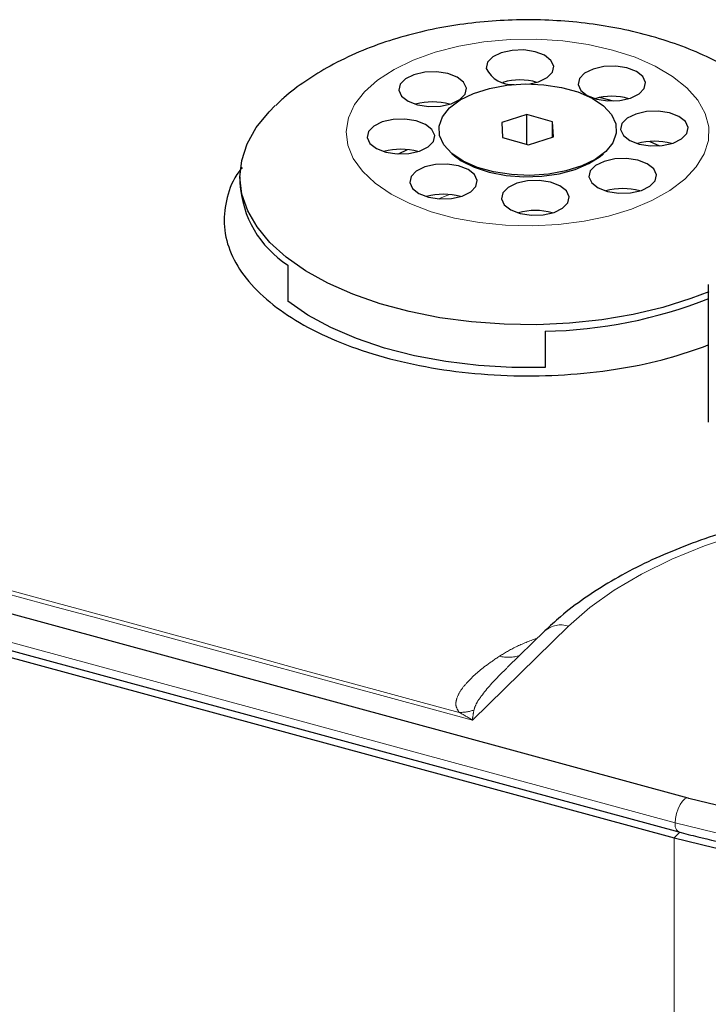
# Model space of a CAD drawing. Units: inches. Extents: x 0.2 to 10.8, y 0.2 to 8.2.
# Drawn here: x 1.8 to 1.9, y 5.1 to 5.2 of the extents above; entities that cross this region are included whole.
import ezdxf

# ---------------------------------------------------------------- set-up
doc = ezdxf.new("R2010")
doc.units = ezdxf.units.IN
doc.header["$MEASUREMENT"] = 0
doc.linetypes.add('PHANTOM', pattern=[0.49999999999999994, 0.25, -0.05, 0.05, -0.05, 0.05, -0.05])

msp = doc.modelspace()

# ---------------------------------------------------------------- linework, layer by layer
at = {"color": 7, "linetype": 'Continuous', "lineweight": 25}
for p, q in [((1.832988776878069, 5.219311897781031), (1.8291427598873, 5.218098198193571)), ((1.836952595027152, 5.218203285321852), (1.832988776878069, 5.219311897781031)), ((1.832988776878069, 5.214733167645033), (1.832988776878069, 5.219311897781031)), ((1.8291427598873, 5.218098198193571), (1.82926056104564, 5.21577588614694)), ((1.837070396185444, 5.215880973275218), (1.836952595027152, 5.218203285321852)), ((1.836952595027152, 5.215843798395969), (1.836952595027152, 5.218203285321852)), ((1.82926056104564, 5.21577588614694), (1.833224379194744, 5.21466727368778)), ((1.833224379194744, 5.21466727368778), (1.837070396185444, 5.215880973275218)), ((1.813247309191315, 5.213259167537295), (1.8146114188219, 5.213924005015571)), ((1.851893182214133, 5.215172938864319), (1.853394616216275, 5.214507074632798)), ((1.82144298119635, 5.213320927678645), (1.82209419465488, 5.212771731755416)), ((1.844118961417894, 5.212771731755423), (1.844770174876414, 5.213320927678645)), ((1.788835744703049, 5.209752377479789), (1.788835744703049, 5.208734566978481)), ((1.796183413468585, 5.19615469897847), (1.796183413468585, 5.190574182697857)), ((1.860904453982783, 5.193167881692712), (1.860904453982783, 5.171986753986974)), ((1.835797772207261, 5.185975570250509), (1.835797772207261, 5.180395053969897)), ((1.857801848000915, 5.114115618400716), (1.737852567707558, 5.146715262582275)), ((1.736431964585998, 5.141488201787836), (1.856381244879355, 5.10888855760628)), ((1.736799640886033, 5.140296166330216), (1.855643325986437, 5.107996999232064)), ((1.835742136983373, 5.139822476630465), (1.829963491682637, 5.134182341664387)), ((1.85792820716732, 5.114058801984585), (1.857801848000915, 5.114115618400716))]:
    msp.add_line(p, q, dxfattribs=at)
at = {"color": 8, "linetype": 'PHANTOM', "lineweight": 18}
for p, q in [((1.855827579761785, 5.110268417776736), (1.735878372009285, 5.142868042243244)), ((1.824597832165801, 5.126111493436693), (1.839406236990628, 5.140564950518359)), ((1.856520185752692, 5.108852841245309), (1.855643325986437, 5.107996999232064)), ((1.855643325986436, 5.000851086644297), (1.855643325986437, 5.107996999232064))]:
    msp.add_line(p, q, dxfattribs=at)
at = {"color": 8, "linetype": 'PHANTOM', "lineweight": 18, "flags": 128}
for points in [[(1.860971616143057, 5.217421327608077), (1.86092175902184, 5.215322410056753), (1.860279069609251, 5.213249598689973), (1.859057245714314, 5.211247071883302), (1.857282328392078, 5.209357510018942), (1.854992146923746, 5.207621185827465), (1.852235512551214, 5.206075106044495), (1.849071178150203, 5.20475222267638), (1.845566586014709, 5.203680730685384), (1.841796430441604, 5.202883467063026), (1.83784106575137, 5.202377424099246), (1.833784793675272, 5.202173387221253), (1.829714066610317, 5.202275705120861), (1.825715645036498, 5.202682197069677), (1.821874748367802, 5.203384199397548), (1.818273238648348, 5.204366750143632), (1.814987875805045, 5.205608907944634), (1.812088681643013, 5.2070841983636), (1.809637447452381, 5.208761178146573), (1.807686417034211, 5.210604105380967), (1.806277173214583, 5.212573701272381), (1.805439751578856, 5.214627987303905), (1.805192000315303, 5.216723179935326), (1.805539199811975, 5.218814623773271), (1.806473950114391, 5.220857743323398), (1.807976328642721, 5.222808993039658), (1.810014314806988, 5.224626785422013), (1.812544472470353, 5.22627237738179), (1.815512875714953, 5.227710695983363), (1.818856258179224, 5.228911085962877), (1.822503361470555, 5.229847963091975), (1.82637645391421, 5.230501359461212), (1.830392987269022, 5.230857349061372), (1.834467356099839, 5.230908344592176), (1.838512722308749, 5.230653259172421), (1.842442865938371, 5.230097529504965), (1.846174022800562, 5.229253000002838), (1.84962666976465, 5.228137670346149), (1.852727219654912, 5.226775311850149), (1.855409589633456, 5.225194960820922), (1.857616609641186, 5.22343029969693), (1.859301240878358, 5.221518939166312), (1.860427578354922, 5.219501616560371), (1.860971616143057, 5.217421327608077)], [(1.819394475518034, 5.206357197618977), (1.820805925458452, 5.206885706858219), (1.821148188941855, 5.20700118960287)], [(1.839406236990628, 5.140564950518359), (1.84266028248798, 5.143413905723238), (1.846410833189306, 5.146096069954226), (1.850625890718429, 5.14858855993181), (1.855269493690698, 5.150870110610328), (1.860302024522842, 5.152921256603842), (1.865680547436222, 5.154724498257951), (1.866732809895372, 5.155036321809499)], [(1.954064791262204, 5.125911114887153), (1.950659569928187, 5.122929803454598), (1.946734776844359, 5.120123031739779), (1.942323896961469, 5.11751474612933), (1.937464562351445, 5.115127199596421), (1.932198231143825, 5.112980761846247), (1.926569833819619, 5.111093745528881), (1.920627389880278, 5.109482250002196), (1.914421598162247, 5.108160023977831), (1.908005404292364, 5.107138348222021), (1.901433548974439, 5.106425939312083), (1.894762100960874, 5.106028875269647), (1.888047978693836, 5.105950543705124), (1.881348464697173, 5.106191612915802), (1.874720716862123, 5.106750026184175), (1.868221280796336, 5.107621019325126), (1.86190560739669, 5.108797161332284), (1.855827579761785, 5.110268417776736)], [(1.857801848000915, 5.114115618400716), (1.857626051728532, 5.114127487700667), (1.85728023942083, 5.113981738250416), (1.856919015208136, 5.113633458033623), (1.856571882854853, 5.11311109358599), (1.856267195142464, 5.112457310147151), (1.856029838095124, 5.111725506885471), (1.855879198360127, 5.110975455406133), (1.855827579761785, 5.110268417776736)]]:
    msp.add_lwpolyline(points, dxfattribs=at)
at = {"color": 7, "linetype": 'Continuous', "lineweight": 25, "flags": 128}
for points in [[(1.833430941946948, 5.224026456657829), (1.834792197075367, 5.224356103903669), (1.836104603066069, 5.22499721258276), (1.836912121733114, 5.225830842450078), (1.837117354407549, 5.226756445440557), (1.836695546999928, 5.227662380173101), (1.835697575708822, 5.228439377548792), (1.834243810600427, 5.228993720216861), (1.832509597202103, 5.229258546270313), (1.830704107243952, 5.229201913778686), (1.829045109461122, 5.228830653456275), (1.82773270347042, 5.228189544777184), (1.826925184803375, 5.227355914909865), (1.826719952128939, 5.226430311919386), (1.826719952128939, 5.226430311919386)], [(1.813275397055713, 5.223055253945488), (1.813697204463334, 5.222149319212945), (1.81469517575444, 5.221372321837254), (1.816148940862835, 5.220817979169185), (1.817883154261159, 5.220553153115733), (1.81968864421931, 5.22060978560736), (1.82134764200214, 5.22098104592977), (1.822660047992842, 5.221622154608862), (1.823467566659887, 5.22245578447618), (1.823672799334323, 5.22338138746666), (1.823250991926701, 5.224287322199203), (1.822253020635595, 5.225064319574893), (1.8207992555272, 5.225618662242963), (1.819065042128876, 5.225883488296416), (1.817259552170726, 5.225826855804788), (1.815600554387895, 5.225455595482377), (1.814288148397193, 5.224814486803286), (1.813480629730148, 5.223980856935968), (1.813275397055713, 5.223055253945488)], [(1.840860377420265, 5.223920507259406), (1.841282184827886, 5.223014572526862), (1.842280156118992, 5.222237575151171), (1.843733921227387, 5.221683232483102), (1.845468134625711, 5.22141840642965), (1.847273624583862, 5.221475038921277), (1.848932622366692, 5.221846299243687), (1.850245028357394, 5.222487407922779), (1.851052547024439, 5.223321037790097), (1.851257779698875, 5.224246640780577), (1.850835972291253, 5.22515257551312), (1.849838001000147, 5.225929572888812), (1.848384235891752, 5.22648391555688), (1.846650022493428, 5.226748741610333), (1.844844532535277, 5.226692109118705), (1.843185534752447, 5.226320848796295), (1.841873128761745, 5.225679740117203), (1.8410656100947, 5.224846110249885), (1.840860377420265, 5.223920507259406)], [(1.821453399573374, 5.213312155830488), (1.820223536576058, 5.214640367245521), (1.81955672431025, 5.216071250781319), (1.819482105671686, 5.217542269961227), (1.820002941852932, 5.21898913418835), (1.821096469813616, 5.220348608553137), (1.822714897134529, 5.221561277502367), (1.82478749077567, 5.222574141583925), (1.827223668449514, 5.223342933777186), (1.829916957501637, 5.223834054174232), (1.832749648276625, 5.224026038457054), (1.835597938594853, 5.223910495991252), (1.838337344501802, 5.223492476537011), (1.84084814081421, 5.222790249550365), (1.843020593685087, 5.221834505720288), (1.84475975649939, 5.220667015638322), (1.845989619496706, 5.219338804223289), (1.846656431762514, 5.217907920687492), (1.846731050401078, 5.216436901507584), (1.846210214219832, 5.214990037280461), (1.845116686259148, 5.213630562915673), (1.843498258938235, 5.212417893966444), (1.841425665297094, 5.211405029884887), (1.83898948762325, 5.210636237691624), (1.836296198571127, 5.210145117294578), (1.833463507796139, 5.209953133011756), (1.830615217477911, 5.21006867547756), (1.827875811570962, 5.2104866949318), (1.825365015258554, 5.211188921918446), (1.823192562387677, 5.212144665748523), (1.821453399573374, 5.213312155830488)], [(1.846308073435087, 5.221403465096712), (1.845569421336879, 5.221600397616204), (1.844158250825775, 5.221938046003346)], [(1.860999511606643, 5.19204606852198), (1.858230246168163, 5.190978494422865), (1.853911331621631, 5.189625859107841), (1.849321195295344, 5.188535603739338), (1.844519676636026, 5.187721941463416), (1.839569370782377, 5.187195479612178), (1.834534812541716, 5.186963081420972), (1.829481635080074, 5.18702777655563), (1.824475714293505, 5.187388721616132), (1.819582310015028, 5.188041211131621), (1.814865215252912, 5.188976738903407), (1.810385924551247, 5.190183108896282), (1.806202832314523, 5.191644594232481), (1.802370471547259, 5.193342142215595), (1.798938802932898, 5.195253622711597), (1.795952563519889, 5.197354116648991), (1.793450683505843, 5.199616240877011), (1.791465778722878, 5.20201050514687), (1.79002372544036, 5.204505696562257), (1.789143323028162, 5.207069286487168), (1.78883604887813, 5.209667854606427), (1.789105908778724, 5.212267524610602), (1.789949384693443, 5.214834405825505), (1.791355480623807, 5.21733503502896), (1.79330586595902, 5.219736812695082), (1.794263079215294, 5.220691200372291)], [(1.84741340357175, 5.216996049496466), (1.847835210979372, 5.216090114763921), (1.848833182270478, 5.215313117388231), (1.850286947378872, 5.214758774720162), (1.852021160777196, 5.21449394866671), (1.853826650735347, 5.214550581158337), (1.855485648518177, 5.214921841480747), (1.856798054508879, 5.215562950159839), (1.857605573175924, 5.216396580027157), (1.85781080585036, 5.217322183017636), (1.857388998442738, 5.21822811775018), (1.856391027151632, 5.219005115125872), (1.854937262043237, 5.21955945779394), (1.853203048644914, 5.219824283847393), (1.851397558686763, 5.219767651355764), (1.849738560903932, 5.219396391033355), (1.84842615491323, 5.218755282354262), (1.847618636246185, 5.217921652486945), (1.84741340357175, 5.216996049496466)], [(1.808402350222403, 5.215772396525035), (1.808824157630024, 5.214866461792491), (1.80982212892113, 5.214089464416801), (1.811275894029525, 5.213535121748731), (1.813010107427849, 5.213270295695279), (1.814815597386, 5.213326928186908), (1.81647459516883, 5.213698188509317), (1.817787001159532, 5.214339297188409), (1.818594519826577, 5.215172927055727), (1.818799752501013, 5.216098530046207), (1.818377945093391, 5.217004464778751), (1.817379973802285, 5.217781462154441), (1.81592620869389, 5.218335804822511), (1.814191995295566, 5.218600630875962), (1.812386505337416, 5.218543998384336), (1.810727507554585, 5.218172738061925), (1.809415101563883, 5.217531629382833), (1.808607582896838, 5.216697999515515), (1.808402350222403, 5.215772396525035)], [(1.821555742178174, 5.213225831561227), (1.822896442887811, 5.212214720699432), (1.824868539748385, 5.211216071574933), (1.827200678412638, 5.21045042226764), (1.829790933230099, 5.209951235326275), (1.832526097635824, 5.209740327615539), (1.835286631820508, 5.209826916814441), (1.837951887193765, 5.210207218559487), (1.840405379306473, 5.210864611839527), (1.842539878780143, 5.211770365413702), (1.844262097745312, 5.212884893504532), (1.84465741389458, 5.213225831561218)], [(1.842540356738437, 5.209713192076017), (1.842962164146059, 5.208807257343475), (1.843960135437165, 5.208030259967783), (1.84541390054556, 5.207475917299715), (1.847148113943884, 5.207211091246262), (1.848953603902034, 5.20726772373789), (1.850612601684865, 5.2076389840603), (1.851925007675567, 5.208280092739391), (1.852732526342612, 5.20911372260671), (1.852937759017047, 5.210039325597189), (1.852515951609426, 5.210945260329733), (1.85151798031832, 5.211722257705423), (1.850064215209925, 5.212276600373492), (1.848330001811601, 5.212541426426946), (1.84652451185345, 5.212484793935317), (1.84486551407062, 5.212113533612907), (1.843553108079918, 5.211472424933816), (1.842745589412873, 5.210638795066498), (1.842540356738437, 5.209713192076017)], [(1.814955376373887, 5.208847938762099), (1.815377183781509, 5.207942004029555), (1.816375155072615, 5.207165006653865), (1.81782892018101, 5.206610663985796), (1.819563133579334, 5.206345837932344), (1.821368623537484, 5.206402470423971), (1.823027621320315, 5.206773730746382), (1.824340027311017, 5.207414839425472), (1.825147545978062, 5.208248469292792), (1.825352778652497, 5.20917407228327), (1.824930971244876, 5.210080007015814), (1.82393299995377, 5.210857004391505), (1.822479234845375, 5.211411347059574), (1.820745021447051, 5.211676173113027), (1.818939531488901, 5.211619540621399), (1.81728053370607, 5.211248280298988), (1.815968127715368, 5.210607171619897), (1.815160609048323, 5.209773541752579), (1.814955376373887, 5.208847938762099)], [(1.829095801665209, 5.206338134102126), (1.829517609072831, 5.205432199369581), (1.830515580363937, 5.204655201993892), (1.831969345472332, 5.204100859325822), (1.833703558870655, 5.20383603327237), (1.835509048828806, 5.203892665763997), (1.837168046611636, 5.204263926086409), (1.838480452602338, 5.204905034765499), (1.839287971269383, 5.205738664632818), (1.839493203943819, 5.206664267623297), (1.839071396536197, 5.207570202355841), (1.838073425245091, 5.208347199731532), (1.836619660136696, 5.208901542399601), (1.834885446738373, 5.209166368453053), (1.833079956780222, 5.209109735961426), (1.831420958997392, 5.208738475639015), (1.830108553006689, 5.208097366959923), (1.829301034339645, 5.207263737092605), (1.829095801665209, 5.206338134102126)], [(1.835797772207261, 5.180395053969897), (1.830649550213141, 5.18038802955274), (1.825534555305338, 5.180688876516829), (1.82052195901529, 5.181293526423072), (1.815679548108792, 5.182193802418755), (1.811072807886274, 5.183377529815444), (1.80676403660646, 5.184828700730766), (1.80281150300928, 5.186527690567551), (1.799268658331129, 5.188451523402845), (1.796183413468585, 5.190574182697857)], [(1.950083965677863, 5.12873312544454), (1.946889547288542, 5.125936374475869), (1.943207721653298, 5.123303358204393), (1.939069900810278, 5.120856540596566), (1.934511387187958, 5.118616797037491), (1.929571072417278, 5.116603236229507), (1.924291105521956, 5.114833037163464), (1.918716533317879, 5.113321302553637), (1.912894916089552, 5.112080929986699), (1.906875921822524, 5.111122501884044), (1.900710902453643, 5.110454195216312), (1.894452455754441, 5.110081711740357), (1.888153976585487, 5.110008229353858), (1.881869201350272, 5.11023437498263), (1.875651749535151, 5.110758219231904), (1.869554666246801, 5.111575292847248), (1.863629969650066, 5.112678624844668), (1.85792820716732, 5.114058801984585)], [(1.855643325986437, 5.107996999232064), (1.861738769173303, 5.106521527153101), (1.868072539058336, 5.10534201511154), (1.874590598150099, 5.104468526288234), (1.881237336666625, 5.103908512981844), (1.887956046978464, 5.103666753028443), (1.894689407418188, 5.10374530903871), (1.901379971328639, 5.104143510800465), (1.907970657177561, 5.104857960996677), (1.9144052355571, 5.105882564190183), (1.920628808913292, 5.107208578827797), (1.926588279912631, 5.108824691820174), (1.932232804449801, 5.110717115061087), (1.937514225431654, 5.112869703062694), (1.942387483636549, 5.115264090703147), (1.946811002143746, 5.117879849911335), (1.950747041053029, 5.120694663951983), (1.954162019468232, 5.123684517824174)]]:
    msp.add_lwpolyline(points, dxfattribs=at)
at = {"color": 7, "linetype": 'Continuous', "lineweight": 25}
for centre, radius, start, end in [((1.830695616801369, 5.228348071286774), 0.004414035634067248, 205.7514774725923, 274.6185945452311), ((1.831918653268245, 5.215192692497284), 0.009446776449007939, 73.9641080381694, 106.0358919618293), ((1.818474098195018, 5.211817634523366), 0.009446776449029474, 73.96410803839751, 106.0358919616025), ((1.846059078559569, 5.212682887837288), 0.00944677644902429, 73.96410803815587, 106.0358919618429), ((1.852612104711055, 5.205758430074368), 0.009446776449004221, 73.96410803791889, 106.0358919620837), ((1.813601051361708, 5.204534777102978), 0.009446776448966805, 73.9641080380064, 106.0358919619962), ((1.804977719895121, 5.209727043953595), 0.01617245725446887, 183.5183580623164, 237.0584664988817), ((1.847739057877742, 5.198475572653909), 0.009446776449016163, 73.96410803750834, 106.0358919624904), ((1.820154077513192, 5.197610319340021), 0.009446776448984968, 73.96410803736708, 106.0358919626303), ((1.834294502804515, 5.195100514680095), 0.009446776448937962, 73.9641080370329, 106.0358919629671), ((1.834609297546747, 5.257282558399168), 0.07131689162359539, 270.9548612219724, 291.7103878646424)]:
    msp.add_arc(centre, radius, start, end, dxfattribs=at)
at = {"color": 8, "linetype": 'PHANTOM', "lineweight": 18}
for centre, radius, start, end in [((1.838220438107931, 5.13700389263816), 0.003753298844528499, 71.58272525464136, 131.2906159524298), ((1.830112302869867, 5.141584740466645), 0.005804055755077318, 256.4383280690081, 287.787307214967), ((1.822652263255821, 5.134005335010989), 0.00671448949482991, 269.1757691209569, 288.9268615954483), ((1.85708088127717, 5.109970239243691), 0.001288283790953811, 166.6173056643825, 237.0969741278262)]:
    msp.add_arc(centre, radius, start, end, dxfattribs=at)
at = {"color": 7, "linetype": 'Continuous', "lineweight": 25}
for points, knots in [([(1.868533018988149, 5.22351263268821), (1.868283072536807, 5.223713826521237), (1.866923660611471, 5.224808082088587), (1.864124703370836, 5.226490207209016), (1.860112985770513, 5.228558964727632), (1.855728329131185, 5.230297737072616), (1.851086311474446, 5.231713011736651), (1.846267122478148, 5.232779960651021), (1.841343271385824, 5.233502371714247), (1.836361920343154, 5.233886063896485), (1.831359460957475, 5.233936213015721), (1.826368653853567, 5.233653477189057), (1.821419592436182, 5.233033649586232), (1.816540690409102, 5.232066053263628), (1.811757953374538, 5.230732002237092), (1.807106976631565, 5.229000846898589), (1.802803948152015, 5.226930165208682), (1.798963819717115, 5.224547666128204), (1.796182184589638, 5.222502868348148), (1.7947733993403, 5.221114526438249), (1.794364012173008, 5.220711080020853)], [0, 0, 0, 0, 0.01281264190155121, 0.06968555905664002, 0.1288576338479737, 0.1896315679526594, 0.2508818548644298, 0.3118004089799922, 0.3721932442488186, 0.4321582606862949, 0.4919334649654523, 0.5518166390542443, 0.6120441143624308, 0.6729452065550282, 0.7348671029708177, 0.7981005065101069, 0.8627233100153323, 0.9208988784673713, 0.9770135412128325, 1, 1, 1, 1]), ([(1.789169940433345, 5.211145159045096), (1.78900697550402, 5.210950519079912), (1.787785180059005, 5.209491246683917), (1.78673347607722, 5.206577402611948), (1.786168641513521, 5.202492789962706), (1.787054464019732, 5.198446826033267), (1.789250013111291, 5.194513037347659), (1.792669964767677, 5.190879338406117), (1.797245996202464, 5.187572965250738), (1.802776780883381, 5.184726062336622), (1.809235297997517, 5.182361157302786), (1.816347716518132, 5.180592280457488), (1.824016493052981, 5.179447377312314), (1.831882988854792, 5.17899205247612), (1.839858462662807, 5.179221016562543), (1.847518962243688, 5.180147020906141), (1.854706914373105, 5.181657754072106), (1.858866879611393, 5.183129345940535), (1.860904453982783, 5.183850139914643)], [0, 0, 0, 0, 0.01037965423092823, 0.07781928487726264, 0.1433705226970801, 0.2108376383591144, 0.2759940007081531, 0.3430775651620144, 0.4076570618081772, 0.4740593242932246, 0.5394476631334673, 0.6067149209489507, 0.672396885805207, 0.7399964479546784, 0.8055040335173805, 0.8729520453729745, 0.9377711972439279, 1, 1, 1, 1]), ([(1.866732809895372, 5.155968439365007), (1.866407363610395, 5.155886008050167), (1.864202392000749, 5.15532751739485), (1.860341972931737, 5.154048541477733), (1.855207490799055, 5.152125605554481), (1.850397156724733, 5.149941131016503), (1.845914985935182, 5.147533451311162), (1.841810824697668, 5.144899023213586), (1.838417512467174, 5.142320628412821), (1.83653565784339, 5.140563432643104), (1.835742136983373, 5.139822476630465)], [0, 0, 0, 0, 0.0249138684705787, 0.1687970494668251, 0.3130293511441593, 0.4576556634060219, 0.602695505320139, 0.7481161001304997, 0.8937882202361759, 1, 1, 1, 1]), ([(1.856381244879355, 5.10888855760628), (1.857345361618039, 5.108635135257825), (1.86013925942276, 5.107900746864172), (1.864932315578156, 5.106874654367557), (1.870785285362841, 5.105901206553238), (1.876773970666814, 5.105194201694105), (1.88285189070325, 5.104753807064865), (1.888977861017176, 5.104583752907025), (1.895108855191531, 5.10468473571018), (1.901202134644887, 5.105056164005621), (1.907215150417226, 5.105695683654346), (1.913106041866818, 5.106599355849126), (1.918833921589379, 5.107761715328082), (1.924359100460529, 5.109175867124226), (1.929643241652935, 5.110833639739844), (1.934649839352828, 5.112725629552897), (1.939343188732964, 5.114841739635513), (1.943692550378583, 5.117169831132913), (1.947656284697774, 5.119701163287819), (1.950953223689743, 5.122192874355236), (1.952774671420703, 5.123890760936967), (1.953561203862341, 5.124623937550302)], [0, 0, 0, 0, 0.02877945250882484, 0.08339949506035299, 0.1379858219972585, 0.1925365448796423, 0.2470622478010903, 0.301573451772456, 0.3560805706817334, 0.4105927144940299, 0.4651182198727932, 0.5196678270385751, 0.5742526285743743, 0.6288840860043001, 0.6835738348707223, 0.73833308279308, 0.7931712620126907, 0.8480933697749102, 0.9030951235203879, 0.958154808502789, 0.9999999999999999, 0.9999999999999999, 0.9999999999999999, 0.9999999999999999])]:
    msp.add_open_spline(points, degree=3, knots=knots, dxfattribs=at)
at = {"color": 8, "linetype": 'PHANTOM', "lineweight": 18}
for points, knots in [([(1.622663109448071, 5.181000904299171), (1.639720755974008, 5.176361360421067), (1.672865407118766, 5.167346279526016), (1.7401738027729, 5.149046705658163), (1.79043141631046, 5.135393376854534), (1.824597832165801, 5.126111493436693)], [0, 0, 0, 0, 0.2534487086870826, 0.492475267308976, 1, 1, 1, 1]), ([(1.822555675012385, 5.127291540265287), (1.789283811259591, 5.136336425120231), (1.739924611792766, 5.149754617711627), (1.673582957064169, 5.167780546912046), (1.6405190332864, 5.176762600591974), (1.623548032656718, 5.181372410453981), (1.62354800363519, 5.181372418337059)], [0, 0, 0, 0, 0.5016664845124313, 0.74422810392729, 0.9999995626132236, 1, 1, 1, 1]), ([(1.83447021248716, 5.138689463713253), (1.83338132797552, 5.138270336169712), (1.831191525954325, 5.13742744940608), (1.829567682336526, 5.136439301711448), (1.82875129900401, 5.135942512920262)], [0, 0, 0, 0, 0.4972524918240007, 1, 1, 1, 1]), ([(1.82875129900401, 5.135942512920262), (1.828028753411937, 5.135443465407695), (1.826166957780799, 5.134157561114843), (1.824160203269014, 5.132383479126928), (1.822715281035916, 5.13063183091736), (1.822144531929313, 5.129407957488711), (1.821963161849954, 5.12829697016463), (1.822356530178037, 5.127629467223621), (1.822555675012385, 5.127291540265287)], [0, 0, 0, 0, 0.1923573586241839, 0.4956505081931316, 0.6494513209085292, 0.8030625108381151, 0.9002993356196874, 1, 1, 1, 1]), ([(1.824830181308998, 5.127653875168573), (1.824956820410249, 5.128017804241071), (1.825211981511677, 5.12875107336619), (1.826565334925061, 5.130640285418164), (1.828130348671857, 5.132423818473344), (1.829616977804345, 5.133817109850132), (1.829908246834032, 5.134090091603631)], [0, 0, 0, 0, 0.1591463186422775, 0.3206588609038239, 0.8668995312366191, 1, 1, 1, 1]), ([(1.822555675012385, 5.127291540265287), (1.823230059673032, 5.126926148623599), (1.8239103118286, 5.126557577885878), (1.824591952692616, 5.126115308220656), (1.824597832165801, 5.126111493436693)], [0, 0, 0, 0, 0.9913745294709183, 1, 1, 1, 1]), ([(1.824597832165801, 5.126111493436693), (1.824598501098634, 5.126116351411837), (1.824676054172838, 5.126679563274017), (1.824753451535793, 5.127168829299537), (1.824830181308998, 5.127653875168573)], [0, 0, 0, 0, 0.008625484423427338, 1, 1, 1, 1])]:
    msp.add_open_spline(points, degree=3, knots=knots, dxfattribs=at)

doc.saveas('drawing.dxf')
